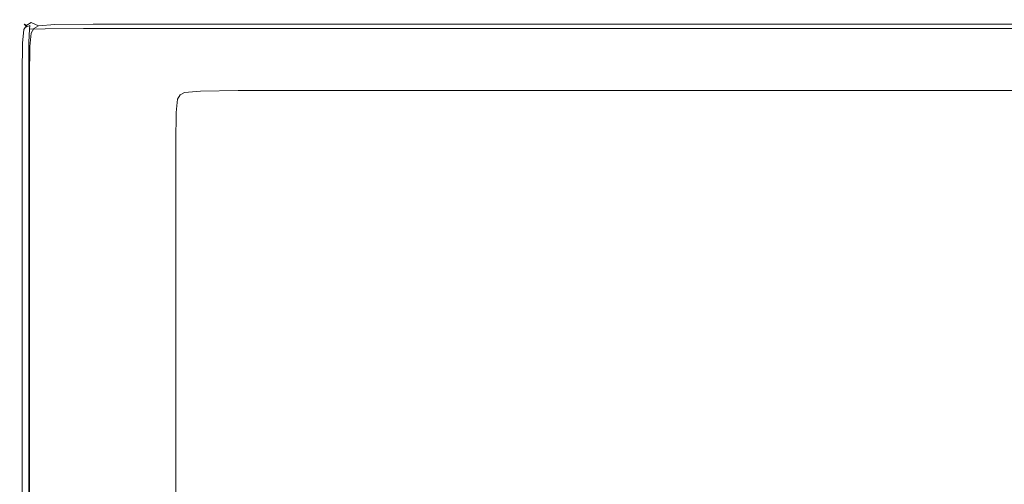
# Model space of a CAD drawing. Extents: x 0 to 1650, y -750 to 0.
# Drawn here: x 0 to 125, y -59 to 0 of the extents above; entities that cross this region are included whole.
import ezdxf

# ---------------------------------------------------------------- set-up
doc = ezdxf.new("R2010")
doc.units = 0
doc.header["$LTSCALE"] = 500
doc.header["$MEASUREMENT"] = 0
doc.layers.add('QUADRO_CERAMIKA', color=7, linetype='Continuous')

msp = doc.modelspace()

# ---------------------------------------------------------------- linework, layer by layer
at = {"layer": 'QUADRO_CERAMIKA', "lineweight": 0}
for points, invisible_edges in [([(0.38, -3, 0.46), (0.07, -2.86, 2.1), (0.24, -1.13, 2.1), (0.55, -1.27, 0.46)], 7), ([(0.07, -2.86, 2.1), (0.07, -2.86, 5.38), (0.24, -1.13, 5.38), (0.24, -1.13, 2.1)], 15), ([(0.13, -2.86, 17.34), (0.29, -1.16, 17.18), (0.24, -1.13, 10.84), (0.07, -2.86, 10.84)], 15), ([(0.07, -2.86, 10.84), (0.24, -1.13, 10.84), (0.24, -1.13, 5.38), (0.07, -2.86, 5.38)], 15), ([(0.13, -2.86, 17.34), (0.29, -2.88, 23.74), (0.45, -1.22, 23.1), (0.29, -1.16, 17.18)], 15), ([(0.55, -1.27, 0.46), (0.24, -1.13, 2.1), (0.59, -0.57, 2.1), (0.9, -0.71, 0.46)], 3), ([(0.24, -1.13, 2.1), (0.24, -1.13, 5.38), (0.59, -0.57, 5.38), (0.59, -0.57, 2.1)], 11), ([(0.29, -1.16, 17.18), (0.63, -0.61, 17.08), (0.59, -0.57, 10.84), (0.24, -1.13, 10.84)], 15), ([(0.24, -1.13, 10.84), (0.59, -0.57, 10.84), (0.59, -0.57, 5.38), (0.24, -1.13, 5.38)], 15), ([(0.29, -1.16, 17.18), (0.45, -1.22, 23.1), (0.75, -0.73, 22.68), (0.63, -0.61, 17.08)], 15), ([(0.29, -2.88, 23.74), (0.63, -2.89, 29.03), (0.75, -1.27, 27.87), (0.45, -1.22, 23.1)], 15), ([(0.45, -1.22, 23.1), (0.75, -1.27, 27.87), (0.91, -0.89, 26.3), (0.75, -0.73, 22.68)], 15), ([(0.55, -1.27, 0.46), (0.9, -0.71, 0.46), (1.82, -1.13, -0.08), (1.48, -1.7, -0.08)], 11), ([(1.18, -0.28, 17.18), (1.16, -0.23, 10.84), (0.59, -0.57, 10.84), (0.63, -0.61, 17.08)], 11), ([(1.16, -0.23, 10.84), (1.16, -0.23, 5.38), (0.59, -0.57, 5.38), (0.59, -0.57, 10.84)], 11), ([(1.47, -0.37, 0.46), (0.9, -0.71, 0.46), (0.59, -0.57, 2.1), (1.16, -0.23, 2.1)], 15), ([(1.16, -0.23, 2.1), (0.59, -0.57, 2.1), (0.59, -0.57, 5.38), (1.16, -0.23, 5.38)], 15), ([(1.18, -0.28, 17.18), (0.63, -0.61, 17.08), (0.75, -0.73, 22.68), (1.25, -0.43, 23.1)], 13), ([(1.18, -2.88, 32.21), (1.25, -1.22, 30.75), (0.75, -1.27, 27.87), (0.63, -2.89, 29.03)], 15), ([(1.25, -0.43, 23.1), (0.75, -0.73, 22.68), (0.91, -0.89, 26.3), (1.29, -0.73, 27.87)], 13), ([(1.25, -1.22, 30.75), (1.29, -0.73, 27.87), (0.91, -0.89, 26.3), (0.75, -1.27, 27.87)], 13), ([(1.47, -0.37, 0.46), (2.39, -0.79, -0.08), (1.82, -1.13, -0.08), (0.9, -0.71, 0.46)], 5), ([(3.25, -0.11, 17.34), (3.24, -0.06, 10.84), (1.16, -0.23, 10.84), (1.18, -0.28, 17.18)], 15), ([(3.24, -0.06, 10.84), (3.24, -0.06, 5.38), (1.16, -0.23, 5.38), (1.16, -0.23, 10.84)], 15), ([(3.55, -0.2, 0.46), (1.47, -0.37, 0.46), (1.16, -0.23, 2.1), (3.24, -0.06, 2.1)], 15), ([(3.24, -0.06, 2.1), (1.16, -0.23, 2.1), (1.16, -0.23, 5.38), (3.24, -0.06, 5.38)], 15), ([(3.25, -0.11, 17.34), (1.18, -0.28, 17.18), (1.25, -0.43, 23.1), (3.26, -0.28, 23.74)], 15), ([(3.25, -2.86, 33.8), (3.26, -1.16, 32.21), (1.25, -1.22, 30.75), (1.18, -2.88, 32.21)], 9), ([(3.26, -0.28, 23.74), (1.25, -0.43, 23.1), (1.29, -0.73, 27.87), (3.27, -0.61, 29.03)], 15), ([(3.26, -1.16, 32.21), (3.27, -0.61, 29.03), (1.29, -0.73, 27.87), (1.25, -1.22, 30.75)], 11), ([(3.55, -0.2, 0.46), (4.48, -0.62, -0.08), (2.39, -0.79, -0.08), (1.47, -0.37, 0.46)], 9), ([(1.48, -1.7, -0.08), (1.82, -1.13, -0.08), (3.68, -1.97, -0.08), (3.34, -2.54, -0.08)], 15), ([(1.82, -1.13, -520.12), (1.48, -1.7, -520.12), (1.48, -1.7, -0.08), (1.82, -1.13, -0.08)], 14), ([(2.39, -0.79, -0.08), (4.25, -1.64, -0.08), (3.68, -1.97, -0.08), (1.82, -1.13, -0.08)], 15), ([(2.39, -0.79, -520.12), (1.82, -1.13, -520.12), (1.82, -1.13, -0.08), (2.39, -0.79, -0.08)], 12), ([(4.48, -0.62, -0.08), (6.33, -1.47, -0.08), (4.25, -1.64, -0.08), (2.39, -0.79, -0.08)], 15), ([(4.48, -0.62, -520.12), (2.39, -0.79, -520.12), (2.39, -0.79, -0.08), (4.48, -0.62, -0.08)], 14), ([(3.25, -0.11, 17.34), (8.12, -0.06, 17.4), (8.12, 0, 10.84), (3.24, -0.06, 10.84)], 15), ([(3.24, -0.06, 10.84), (8.12, 0, 10.84), (8.12, 0, 5.38), (3.24, -0.06, 5.38)], 15), ([(3.55, -0.2, 0.46), (3.24, -0.06, 2.1), (8.12, 0, 2.1), (8.43, -0.14, 0.46)], 15), ([(3.24, -0.06, 2.1), (3.24, -0.06, 5.38), (8.12, 0, 5.38), (8.12, 0, 2.1)], 15), ([(3.25, -0.11, 17.34), (3.26, -0.28, 23.74), (8.12, -0.23, 23.95), (8.12, -0.06, 17.4)], 15), ([(3.25, -2.86, 33.8), (8.12, -2.86, 34.33), (8.12, -1.13, 32.69), (3.26, -1.16, 32.21)], 11), ([(3.26, -0.28, 23.74), (3.27, -0.61, 29.03), (8.12, -0.57, 29.41), (8.12, -0.23, 23.95)], 15), ([(3.26, -1.16, 32.21), (8.12, -1.13, 32.69), (8.12, -0.57, 29.41), (3.27, -0.61, 29.03)], 15), ([(3.55, -0.2, 0.46), (8.43, -0.14, 0.46), (9.35, -0.57, -0.08), (4.48, -0.62, -0.08)], 11), ([(4.48, -0.62, -0.08), (9.35, -0.57, -0.08), (11.19, -1.41, -0.08), (6.33, -1.47, -0.08)], 15), ([(9.35, -0.57, -520.12), (4.48, -0.62, -520.12), (4.48, -0.62, -0.08), (9.35, -0.57, -0.08)], 14), ([(8.12, -0.06, 17.4), (17.09, -0.06, 17.4), (17.09, 0, 10.84), (8.12, 0, 10.84)], 15), ([(8.12, 0, 10.84), (17.09, 0, 10.84), (17.09, 0, 5.38), (8.12, 0, 5.38)], 15), ([(8.43, -0.14, 0.46), (8.12, 0, 2.1), (17.09, 0, 2.1), (17.4, -0.14, 0.46)], 15), ([(8.12, 0, 2.1), (8.12, 0, 5.38), (17.09, 0, 5.38), (17.09, 0, 2.1)], 15), ([(8.12, -0.06, 17.4), (8.12, -0.23, 23.95), (17.09, -0.23, 23.95), (17.09, -0.06, 17.4)], 15), ([(8.12, -0.23, 23.95), (8.12, -0.57, 29.41), (17.09, -0.57, 29.41), (17.09, -0.23, 23.95)], 15), ([(8.12, -1.13, 32.69), (17.09, -1.13, 32.69), (17.09, -0.57, 29.41), (8.12, -0.57, 29.41)], 15), ([(8.12, -2.86, 34.33), (17.09, -2.86, 34.33), (17.09, -1.13, 32.69), (8.12, -1.13, 32.69)], 11), ([(8.43, -0.14, 0.46), (17.4, -0.14, 0.46), (18.31, -0.57, -0.08), (9.35, -0.57, -0.08)], 11), ([(9.35, -0.57, -0.08), (18.31, -0.57, -0.08), (20.13, -1.41, -0.08), (11.19, -1.41, -0.08)], 15), ([(18.31, -0.57, -520.12), (9.35, -0.57, -520.12), (9.35, -0.57, -0.08), (18.31, -0.57, -0.08)], 14), ([(31.43, -0.06, 17.4), (31.43, 0, 10.84), (17.09, 0, 10.84), (17.09, -0.06, 17.4)], 15), ([(31.43, 0, 10.84), (31.43, 0, 5.38), (17.09, 0, 5.38), (17.09, 0, 10.84)], 15), ([(31.73, -0.14, 0.46), (17.4, -0.14, 0.46), (17.09, 0, 2.1), (31.43, 0, 2.1)], 15), ([(31.43, 0, 2.1), (17.09, 0, 2.1), (17.09, 0, 5.38), (31.43, 0, 5.38)], 15), ([(31.43, -0.06, 17.4), (17.09, -0.06, 17.4), (17.09, -0.23, 23.95), (31.43, -0.23, 23.95)], 15), ([(31.43, -0.23, 23.95), (17.09, -0.23, 23.95), (17.09, -0.57, 29.41), (31.43, -0.57, 29.41)], 15), ([(31.43, -1.13, 32.69), (31.43, -0.57, 29.41), (17.09, -0.57, 29.41), (17.09, -1.13, 32.69)], 15), ([(31.43, -2.86, 34.33), (31.43, -1.13, 32.69), (17.09, -1.13, 32.69), (17.09, -2.86, 34.33)], 13), ([(31.73, -0.14, 0.46), (32.62, -0.57, -0.08), (18.31, -0.57, -0.08), (17.4, -0.14, 0.46)], 13), ([(32.62, -0.57, -0.08), (34.41, -1.41, -0.08), (20.13, -1.41, -0.08), (18.31, -0.57, -0.08)], 15), ([(32.62, -0.57, -520.12), (18.31, -0.57, -520.12), (18.31, -0.57, -0.08), (32.62, -0.57, -0.08)], 14), ([(48.55, -0.06, 17.4), (48.55, 0, 10.84), (31.43, 0, 10.84), (31.43, -0.06, 17.4)], 15), ([(48.55, 0, 10.84), (48.55, 0, 5.38), (31.43, 0, 5.38), (31.43, 0, 10.84)], 15), ([(48.84, -0.14, 0.46), (31.73, -0.14, 0.46), (31.43, 0, 2.1), (48.55, 0, 2.1)], 15), ([(48.55, 0, 2.1), (31.43, 0, 2.1), (31.43, 0, 5.38), (48.55, 0, 5.38)], 15), ([(48.55, -0.06, 17.4), (31.43, -0.06, 17.4), (31.43, -0.23, 23.95), (48.55, -0.23, 23.95)], 15), ([(48.55, -0.23, 23.95), (31.43, -0.23, 23.95), (31.43, -0.57, 29.41), (48.55, -0.57, 29.41)], 15), ([(48.55, -1.13, 32.69), (48.55, -0.57, 29.41), (31.43, -0.57, 29.41), (31.43, -1.13, 32.69)], 15), ([(48.55, -2.86, 34.33), (48.55, -1.13, 32.69), (31.43, -1.13, 32.69), (31.43, -2.86, 34.33)], 13), ([(48.84, -0.14, 0.46), (49.71, -0.57, -0.08), (32.62, -0.57, -0.08), (31.73, -0.14, 0.46)], 13), ([(49.71, -0.57, -0.08), (51.46, -1.41, -0.08), (34.41, -1.41, -0.08), (32.62, -0.57, -0.08)], 15), ([(49.71, -0.57, -520.12), (32.62, -0.57, -520.12), (32.62, -0.57, -0.08), (49.71, -0.57, -0.08)], 14), ([(48.55, -0.06, 17.4), (65.86, -0.06, 17.4), (65.86, 0, 10.84), (48.55, 0, 10.84)], 15), ([(48.55, 0, 10.84), (65.86, 0, 10.84), (65.86, 0, 5.38), (48.55, 0, 5.38)], 15), ([(48.84, -0.14, 0.46), (48.55, 0, 2.1), (65.86, 0, 2.1), (66.15, -0.14, 0.46)], 15), ([(48.55, 0, 2.1), (48.55, 0, 5.38), (65.86, 0, 5.38), (65.86, 0, 2.1)], 15), ([(48.55, -0.06, 17.4), (48.55, -0.23, 23.95), (65.86, -0.23, 23.95), (65.86, -0.06, 17.4)], 15), ([(48.55, -0.23, 23.95), (48.55, -0.57, 29.41), (65.86, -0.57, 29.41), (65.86, -0.23, 23.95)], 15), ([(48.55, -1.13, 32.69), (65.86, -1.13, 32.69), (65.86, -0.57, 29.41), (48.55, -0.57, 29.41)], 15), ([(48.55, -2.86, 34.33), (65.86, -2.86, 34.33), (65.86, -1.13, 32.69), (48.55, -1.13, 32.69)], 11), ([(48.84, -0.14, 0.46), (66.15, -0.14, 0.46), (67, -0.57, -0.08), (49.71, -0.57, -0.08)], 11), ([(49.71, -0.57, -0.08), (67, -0.57, -0.08), (68.72, -1.41, -0.08), (51.46, -1.41, -0.08)], 15), ([(67, -0.57, -520.12), (49.71, -0.57, -520.12), (49.71, -0.57, -0.08), (67, -0.57, -0.08)], 14), ([(65.86, -0.06, 17.4), (80.79, -0.06, 17.4), (80.79, 0, 10.84), (65.86, 0, 10.84)], 15), ([(65.86, 0, 10.84), (80.79, 0, 10.84), (80.79, 0, 5.38), (65.86, 0, 5.38)], 15), ([(66.15, -0.14, 0.46), (65.86, 0, 2.1), (80.79, 0, 2.1), (81.07, -0.14, 0.46)], 15), ([(65.86, 0, 2.1), (65.86, 0, 5.38), (80.79, 0, 5.38), (80.79, 0, 2.1)], 15), ([(65.86, -0.06, 17.4), (65.86, -0.23, 23.95), (80.79, -0.23, 23.95), (80.79, -0.06, 17.4)], 15), ([(65.86, -0.23, 23.95), (65.86, -0.57, 29.41), (80.79, -0.57, 29.41), (80.79, -0.23, 23.95)], 15), ([(65.86, -1.13, 32.69), (80.79, -1.13, 32.69), (80.79, -0.57, 29.41), (65.86, -0.57, 29.41)], 15), ([(65.86, -2.86, 34.33), (80.79, -2.86, 34.33), (80.79, -1.13, 32.69), (65.86, -1.13, 32.69)], 11), ([(66.15, -0.14, 0.46), (81.07, -0.14, 0.46), (81.91, -0.57, -0.08), (67, -0.57, -0.08)], 11), ([(67, -0.57, -0.08), (81.91, -0.57, -0.08), (83.59, -1.41, -0.08), (68.72, -1.41, -0.08)], 15), ([(81.91, -0.57, -520.12), (67, -0.57, -520.12), (67, -0.57, -0.08), (81.91, -0.57, -0.08)], 14), ([(91.02, -0.14, 0.46), (81.07, -0.14, 0.46), (80.79, 0, 2.1), (90.74, 0, 2.1)], 15), ([(90.74, 0, 2.1), (80.79, 0, 2.1), (80.79, 0, 5.38), (90.74, 0, 5.38)], 15), ([(90.74, -0.06, 17.4), (90.74, 0, 10.84), (80.79, 0, 10.84), (80.79, -0.06, 17.4)], 15), ([(90.74, 0, 10.84), (90.74, 0, 5.38), (80.79, 0, 5.38), (80.79, 0, 10.84)], 15), ([(90.74, -0.06, 17.4), (80.79, -0.06, 17.4), (80.79, -0.23, 23.95), (90.74, -0.23, 23.95)], 15), ([(90.74, -0.23, 23.95), (80.79, -0.23, 23.95), (80.79, -0.57, 29.41), (90.74, -0.57, 29.41)], 15), ([(90.74, -1.13, 32.69), (90.74, -0.57, 29.41), (80.79, -0.57, 29.41), (80.79, -1.13, 32.69)], 15), ([(90.74, -2.86, 34.33), (90.74, -1.13, 32.69), (80.79, -1.13, 32.69), (80.79, -2.86, 34.33)], 13), ([(91.02, -0.14, 0.46), (91.84, -0.57, -0.08), (81.91, -0.57, -0.08), (81.07, -0.14, 0.46)], 13), ([(91.84, -0.57, -0.08), (93.5, -1.41, -0.08), (83.59, -1.41, -0.08), (81.91, -0.57, -0.08)], 15), ([(91.84, -0.57, -520.12), (81.91, -0.57, -520.12), (81.91, -0.57, -0.08), (91.84, -0.57, -0.08)], 14), ([(97.26, -0.14, 0.46), (91.02, -0.14, 0.46), (90.74, 0, 2.1), (96.98, 0, 2.1)], 15), ([(96.98, 0, 2.1), (90.74, 0, 2.1), (90.74, 0, 5.38), (96.98, 0, 5.38)], 15), ([(96.98, -0.06, 17.4), (96.98, 0, 10.84), (90.74, 0, 10.84), (90.74, -0.06, 17.4)], 15), ([(96.98, 0, 10.84), (96.98, 0, 5.38), (90.74, 0, 5.38), (90.74, 0, 10.84)], 15), ([(96.98, -0.06, 17.4), (90.74, -0.06, 17.4), (90.74, -0.23, 23.95), (96.98, -0.23, 23.95)], 15), ([(96.98, -0.23, 23.95), (90.74, -0.23, 23.95), (90.74, -0.57, 29.41), (96.98, -0.57, 29.41)], 15), ([(96.98, -1.13, 32.69), (96.98, -0.57, 29.41), (90.74, -0.57, 29.41), (90.74, -1.13, 32.69)], 15), ([(96.98, -2.86, 34.33), (96.98, -1.13, 32.69), (90.74, -1.13, 32.69), (90.74, -2.86, 34.33)], 13), ([(97.26, -0.14, 0.46), (98.08, -0.57, -0.08), (91.84, -0.57, -0.08), (91.02, -0.14, 0.46)], 13), ([(98.08, -0.57, -0.08), (99.72, -1.41, -0.08), (93.5, -1.41, -0.08), (91.84, -0.57, -0.08)], 15), ([(98.08, -0.57, -520.12), (91.84, -0.57, -520.12), (91.84, -0.57, -0.08), (98.08, -0.57, -0.08)], 14), ([(97.26, -0.14, 0.46), (96.98, 0, 2.1), (100.78, 0, 2.1), (101.05, -0.14, 0.46)], 15), ([(96.98, 0, 2.1), (96.98, 0, 5.38), (100.78, 0, 5.38), (100.78, 0, 2.1)], 15), ([(96.98, -0.06, 17.4), (100.78, -0.06, 17.4), (100.78, 0, 10.84), (96.98, 0, 10.84)], 15), ([(96.98, 0, 10.84), (100.78, 0, 10.84), (100.78, 0, 5.38), (96.98, 0, 5.38)], 15), ([(96.98, -0.06, 17.4), (96.98, -0.23, 23.95), (100.78, -0.23, 23.95), (100.78, -0.06, 17.4)], 15), ([(96.98, -0.23, 23.95), (96.98, -0.57, 29.41), (100.78, -0.57, 29.41), (100.78, -0.23, 23.95)], 15), ([(96.98, -1.13, 32.69), (100.78, -1.13, 32.69), (100.78, -0.57, 29.41), (96.98, -0.57, 29.41)], 15), ([(96.98, -2.86, 34.33), (100.78, -2.86, 34.33), (100.78, -1.13, 32.69), (96.98, -1.13, 32.69)], 11), ([(97.26, -0.14, 0.46), (101.05, -0.14, 0.46), (101.87, -0.57, -0.08), (98.08, -0.57, -0.08)], 11), ([(98.08, -0.57, -0.08), (101.87, -0.57, -0.08), (103.5, -1.41, -0.08), (99.72, -1.41, -0.08)], 15), ([(101.87, -0.57, -520.12), (98.08, -0.57, -520.12), (98.08, -0.57, -0.08), (101.87, -0.57, -0.08)], 14), ([(101.05, -0.14, 0.46), (100.78, 0, 2.1), (103.39, 0, 2.1), (103.66, -0.14, 0.46)], 15), ([(100.78, 0, 2.1), (100.78, 0, 5.38), (103.39, 0, 5.38), (103.39, 0, 2.1)], 15), ([(100.78, -0.06, 17.4), (103.39, -0.06, 17.4), (103.39, 0, 10.84), (100.78, 0, 10.84)], 15), ([(100.78, 0, 10.84), (103.39, 0, 10.84), (103.39, 0, 5.38), (100.78, 0, 5.38)], 15), ([(100.78, -0.06, 17.4), (100.78, -0.23, 23.95), (103.39, -0.23, 23.95), (103.39, -0.06, 17.4)], 15), ([(100.78, -0.23, 23.95), (100.78, -0.57, 29.41), (103.39, -0.57, 29.41), (103.39, -0.23, 23.95)], 15), ([(100.78, -1.13, 32.69), (103.39, -1.13, 32.69), (103.39, -0.57, 29.41), (100.78, -0.57, 29.41)], 15), ([(100.78, -2.86, 34.33), (103.39, -2.86, 34.33), (103.39, -1.13, 32.69), (100.78, -1.13, 32.69)], 11), ([(101.05, -0.14, 0.46), (103.66, -0.14, 0.46), (104.48, -0.57, -0.08), (101.87, -0.57, -0.08)], 11), ([(101.87, -0.57, -0.08), (104.48, -0.57, -0.08), (106.1, -1.41, -0.08), (103.5, -1.41, -0.08)], 15), ([(104.48, -0.57, -520.12), (101.87, -0.57, -520.12), (101.87, -0.57, -0.08), (104.48, -0.57, -0.08)], 14), ([(106.09, -0.06, 17.4), (106.09, 0, 10.84), (103.39, 0, 10.84), (103.39, -0.06, 17.4)], 15), ([(106.09, 0, 10.84), (106.09, 0, 5.38), (103.39, 0, 5.38), (103.39, 0, 10.84)], 15), ([(106.36, -0.14, 0.46), (103.66, -0.14, 0.46), (103.39, 0, 2.1), (106.09, 0, 2.1)], 15), ([(106.09, 0, 2.1), (103.39, 0, 2.1), (103.39, 0, 5.38), (106.09, 0, 5.38)], 15), ([(106.09, -0.06, 17.4), (103.39, -0.06, 17.4), (103.39, -0.23, 23.95), (106.09, -0.23, 23.95)], 15), ([(106.09, -0.23, 23.95), (103.39, -0.23, 23.95), (103.39, -0.57, 29.41), (106.09, -0.57, 29.41)], 15), ([(106.09, -1.13, 32.69), (106.09, -0.57, 29.41), (103.39, -0.57, 29.41), (103.39, -1.13, 32.69)], 15), ([(106.09, -2.86, 34.33), (106.09, -1.13, 32.69), (103.39, -1.13, 32.69), (103.39, -2.86, 34.33)], 13), ([(106.36, -0.14, 0.46), (107.17, -0.57, -0.08), (104.48, -0.57, -0.08), (103.66, -0.14, 0.46)], 13), ([(107.17, -0.57, -0.08), (108.79, -1.41, -0.08), (106.1, -1.41, -0.08), (104.48, -0.57, -0.08)], 15), ([(107.17, -0.57, -520.12), (104.48, -0.57, -520.12), (104.48, -0.57, -0.08), (107.17, -0.57, -0.08)], 14), ([(130.89, -0.06, 17.4), (130.89, 0, 10.84), (106.09, 0, 10.84), (106.09, -0.06, 17.4)], 15), ([(130.89, 0, 10.84), (130.89, 0, 5.38), (106.09, 0, 5.38), (106.09, 0, 10.84)], 15), ([(131.15, -0.14, 0.46), (106.36, -0.14, 0.46), (106.09, 0, 2.1), (130.89, 0, 2.1)], 15), ([(130.89, 0, 2.1), (106.09, 0, 2.1), (106.09, 0, 5.38), (130.89, 0, 5.38)], 15), ([(130.89, -0.06, 17.4), (106.09, -0.06, 17.4), (106.09, -0.23, 23.95), (130.89, -0.23, 23.95)], 15), ([(130.89, -0.23, 23.95), (106.09, -0.23, 23.95), (106.09, -0.57, 29.41), (130.89, -0.57, 29.41)], 15), ([(130.89, -1.13, 32.69), (130.89, -0.57, 29.41), (106.09, -0.57, 29.41), (106.09, -1.13, 32.69)], 15), ([(130.89, -2.86, 34.33), (130.89, -1.13, 32.69), (106.09, -1.13, 32.69), (106.09, -2.86, 34.33)], 13), ([(131.15, -0.14, 0.46), (131.93, -0.57, -0.08), (107.17, -0.57, -0.08), (106.36, -0.14, 0.46)], 13), ([(131.93, -0.57, -0.08), (133.49, -1.41, -0.08), (108.79, -1.41, -0.08), (107.17, -0.57, -0.08)], 15), ([(131.93, -0.57, -520.12), (107.17, -0.57, -520.12), (107.17, -0.57, -0.08), (131.93, -0.57, -0.08)], 14), ([(0.38, -3, 0.46), (0.55, -1.27, 0.46), (1.48, -1.7, -0.08), (1.31, -3.42, -0.08)], 11), ([(1.31, -3.42, -0.08), (1.48, -1.7, -0.08), (3.34, -2.54, -0.08), (3.17, -4.26, -0.08)], 15), ([(1.48, -1.7, -520.12), (1.31, -3.42, -520.12), (1.31, -3.42, -0.08), (1.48, -1.7, -0.08)], 14), ([(6.44, -3.94, -0.08), (3.34, -2.54, -0.08), (3.68, -1.97, -0.08), (6.78, -3.38, -0.08)], 15), ([(7.35, -3.04, -0.08), (6.78, -3.38, -0.08), (3.68, -1.97, -0.08), (4.25, -1.64, -0.08)], 15), ([(9.41, -2.88, -0.08), (7.35, -3.04, -0.08), (4.25, -1.64, -0.08), (6.33, -1.47, -0.08)], 15), ([(9.41, -2.88, -0.08), (6.33, -1.47, -0.08), (11.19, -1.41, -0.08), (14.26, -2.82, -0.08)], 15), ([(14.26, -2.82, -0.08), (11.19, -1.41, -0.08), (20.13, -1.41, -0.08), (23.16, -2.82, -0.08)], 15), ([(37.39, -2.82, -0.08), (23.16, -2.82, -0.08), (20.13, -1.41, -0.08), (34.41, -1.41, -0.08)], 15), ([(54.38, -2.82, -0.08), (37.39, -2.82, -0.08), (34.41, -1.41, -0.08), (51.46, -1.41, -0.08)], 15), ([(54.38, -2.82, -0.08), (51.46, -1.41, -0.08), (68.72, -1.41, -0.08), (71.57, -2.82, -0.08)], 15), ([(71.57, -2.82, -0.08), (68.72, -1.41, -0.08), (83.59, -1.41, -0.08), (86.38, -2.82, -0.08)], 15), ([(96.26, -2.82, -0.08), (86.38, -2.82, -0.08), (83.59, -1.41, -0.08), (93.5, -1.41, -0.08)], 15), ([(102.45, -2.82, -0.08), (96.26, -2.82, -0.08), (93.5, -1.41, -0.08), (99.72, -1.41, -0.08)], 15), ([(102.45, -2.82, -0.08), (99.72, -1.41, -0.08), (103.5, -1.41, -0.08), (106.22, -2.82, -0.08)], 15), ([(106.22, -2.82, -0.08), (103.5, -1.41, -0.08), (106.1, -1.41, -0.08), (108.82, -2.82, -0.08)], 15), ([(111.5, -2.82, -0.08), (108.82, -2.82, -0.08), (106.1, -1.41, -0.08), (108.79, -1.41, -0.08)], 15), ([(136.1, -2.82, -0.08), (111.5, -2.82, -0.08), (108.79, -1.41, -0.08), (133.49, -1.41, -0.08)], 15), ([(0.38, -3, 0.46), (0.32, -6.82, 0.46), (0.01, -6.68, 2.1), (0.07, -2.86, 2.1)], 14), ([(0.07, -2.86, 2.1), (0.01, -6.68, 2.1), (0.01, -6.68, 5.38), (0.07, -2.86, 5.38)], 15), ([(0.13, -2.86, 17.34), (0.07, -2.86, 10.84), (0.01, -6.68, 10.84), (0.07, -6.68, 17.4)], 15), ([(0.07, -2.86, 10.84), (0.07, -2.86, 5.38), (0.01, -6.68, 5.38), (0.01, -6.68, 10.84)], 15), ([(0.13, -2.86, 17.34), (0.07, -6.68, 17.4), (0.24, -6.68, 23.95), (0.29, -2.88, 23.74)], 15), ([(0.29, -2.88, 23.74), (0.24, -6.68, 23.95), (0.59, -6.68, 29.41), (0.63, -2.89, 29.03)], 15), ([(0.38, -3, 0.46), (1.31, -3.42, -0.08), (1.25, -7.23, -0.08), (0.32, -6.82, 0.46)], 13), ([(1.18, -2.88, 32.21), (0.63, -2.89, 29.03), (0.59, -6.68, 29.41), (1.16, -6.68, 32.69)], 15), ([(3.25, -2.86, 33.8), (1.18, -2.88, 32.21), (1.16, -6.68, 32.69), (3.24, -6.68, 34.33)], 13), ([(1.31, -3.42, -0.08), (3.17, -4.26, -0.08), (3.11, -8.06, -0.08), (1.25, -7.23, -0.08)], 15), ([(1.31, -3.42, -520.12), (1.25, -7.23, -520.12), (1.25, -7.23, -0.08), (1.31, -3.42, -0.08)], 14), ([(6.27, -5.66, -0.08), (3.17, -4.26, -0.08), (3.34, -2.54, -0.08), (6.44, -3.94, -0.08)], 15), ([(3.25, -2.86, 33.8), (3.24, -6.68, 34.33), (8.12, -6.68, 34.88), (8.12, -2.86, 34.33)], 15), ([(10.47, -5.77, -0.08), (6.44, -3.94, -0.08), (6.78, -3.38, -0.08), (10.81, -5.21, -0.08)], 15), ([(11.37, -4.87, -0.08), (10.81, -5.21, -0.08), (6.78, -3.38, -0.08), (7.35, -3.04, -0.08)], 15), ([(13.43, -4.71, -0.08), (11.37, -4.87, -0.08), (7.35, -3.04, -0.08), (9.41, -2.88, -0.08)], 15), ([(8.12, -2.86, 34.33), (8.12, -6.68, 34.88), (17.09, -6.68, 34.88), (17.09, -2.86, 34.33)], 15), ([(13.43, -4.71, -0.08), (9.41, -2.88, -0.08), (14.26, -2.82, -0.08), (18.25, -4.65, -0.08)], 15), ([(18.25, -4.65, -0.08), (14.26, -2.82, -0.08), (23.16, -2.82, -0.08), (27.11, -4.65, -0.08)], 15), ([(31.43, -2.86, 34.33), (17.09, -2.86, 34.33), (17.09, -6.68, 34.88), (31.43, -6.68, 34.88)], 15), ([(41.27, -4.65, -0.08), (27.11, -4.65, -0.08), (23.16, -2.82, -0.08), (37.39, -2.82, -0.08)], 15), ([(48.55, -2.86, 34.33), (31.43, -2.86, 34.33), (31.43, -6.68, 34.88), (48.55, -6.68, 34.88)], 15), ([(58.17, -4.65, -0.08), (41.27, -4.65, -0.08), (37.39, -2.82, -0.08), (54.38, -2.82, -0.08)], 15), ([(48.55, -2.86, 34.33), (48.55, -6.68, 34.88), (65.86, -6.68, 34.88), (65.86, -2.86, 34.33)], 15), ([(58.17, -4.65, -0.08), (54.38, -2.82, -0.08), (71.57, -2.82, -0.08), (75.27, -4.65, -0.08)], 15), ([(65.86, -2.86, 34.33), (65.86, -6.68, 34.88), (80.79, -6.68, 34.88), (80.79, -2.86, 34.33)], 15), ([(75.27, -4.65, -0.08), (71.57, -2.82, -0.08), (86.38, -2.82, -0.08), (90.02, -4.65, -0.08)], 15), ([(90.74, -2.86, 34.33), (80.79, -2.86, 34.33), (80.79, -6.68, 34.88), (90.74, -6.68, 34.88)], 15), ([(99.84, -4.65, -0.08), (90.02, -4.65, -0.08), (86.38, -2.82, -0.08), (96.26, -2.82, -0.08)], 15), ([(96.98, -2.86, 34.33), (90.74, -2.86, 34.33), (90.74, -6.68, 34.88), (96.98, -6.68, 34.88)], 15), ([(106.01, -4.65, -0.08), (99.84, -4.65, -0.08), (96.26, -2.82, -0.08), (102.45, -2.82, -0.08)], 15), ([(96.98, -2.86, 34.33), (96.98, -6.68, 34.88), (100.78, -6.68, 34.88), (100.78, -2.86, 34.33)], 15), ([(100.78, -2.86, 34.33), (100.78, -6.68, 34.88), (103.39, -6.68, 34.88), (103.39, -2.86, 34.33)], 15), ([(106.01, -4.65, -0.08), (102.45, -2.82, -0.08), (106.22, -2.82, -0.08), (109.76, -4.65, -0.08)], 15), ([(106.09, -2.86, 34.33), (103.39, -2.86, 34.33), (103.39, -6.68, 34.88), (106.09, -6.68, 34.88)], 15), ([(130.89, -2.86, 34.33), (106.09, -2.86, 34.33), (106.09, -6.68, 34.88), (130.89, -6.68, 34.88)], 15), ([(109.76, -4.65, -0.08), (106.22, -2.82, -0.08), (108.82, -2.82, -0.08), (112.34, -4.65, -0.08)], 15), ([(115.01, -4.65, -0.08), (112.34, -4.65, -0.08), (108.82, -2.82, -0.08), (111.5, -2.82, -0.08)], 15), ([(139.49, -4.65, -0.08), (115.01, -4.65, -0.08), (111.5, -2.82, -0.08), (136.1, -2.82, -0.08)], 15), ([(6.27, -5.66, -0.08), (6.21, -9.45, -0.08), (3.11, -8.06, -0.08), (3.17, -4.26, -0.08)], 15), ([(10.3, -7.47, -0.08), (6.27, -5.66, -0.08), (6.44, -3.94, -0.08), (10.47, -5.77, -0.08)], 15), ([(11.37, -4.87, -0.08), (16.01, -6.99, -0.08), (15.45, -7.32, -0.08), (10.81, -5.21, -0.08)], 15), ([(13.43, -4.71, -0.08), (18.06, -6.82, -0.08), (16.01, -6.99, -0.08), (11.37, -4.87, -0.08)], 15), ([(13.43, -4.71, -0.08), (18.25, -4.65, -0.08), (22.85, -6.76, -0.08), (18.06, -6.82, -0.08)], 15), ([(18.25, -4.65, -0.08), (27.11, -4.65, -0.08), (31.66, -6.76, -0.08), (22.85, -6.76, -0.08)], 15), ([(41.27, -4.65, -0.08), (45.74, -6.76, -0.08), (31.66, -6.76, -0.08), (27.11, -4.65, -0.08)], 15), ([(58.17, -4.65, -0.08), (62.55, -6.76, -0.08), (45.74, -6.76, -0.08), (41.27, -4.65, -0.08)], 15), ([(58.17, -4.65, -0.08), (75.27, -4.65, -0.08), (79.55, -6.76, -0.08), (62.55, -6.76, -0.08)], 15), ([(75.27, -4.65, -0.08), (90.02, -4.65, -0.08), (94.21, -6.76, -0.08), (79.55, -6.76, -0.08)], 15), ([(99.84, -4.65, -0.08), (103.98, -6.76, -0.08), (94.21, -6.76, -0.08), (90.02, -4.65, -0.08)], 15), ([(106.01, -4.65, -0.08), (110.11, -6.76, -0.08), (103.98, -6.76, -0.08), (99.84, -4.65, -0.08)], 15), ([(106.01, -4.65, -0.08), (109.76, -4.65, -0.08), (113.84, -6.76, -0.08), (110.11, -6.76, -0.08)], 15), ([(109.76, -4.65, -0.08), (112.34, -4.65, -0.08), (116.41, -6.76, -0.08), (113.84, -6.76, -0.08)], 15), ([(115.01, -4.65, -0.08), (119.06, -6.76, -0.08), (116.41, -6.76, -0.08), (112.34, -4.65, -0.08)], 15), ([(139.49, -4.65, -0.08), (143.4, -6.76, -0.08), (119.06, -6.76, -0.08), (115.01, -4.65, -0.08)], 15), ([(10.3, -7.47, -0.08), (10.24, -11.25, -0.08), (6.21, -9.45, -0.08), (6.27, -5.66, -0.08)], 15), ([(10.3, -7.47, -0.08), (10.47, -5.77, -0.08), (15.11, -7.87, -0.08), (14.95, -9.57, -0.08)], 15), ([(10.47, -5.77, -0.08), (10.81, -5.21, -0.08), (15.45, -7.32, -0.08), (15.11, -7.87, -0.08)], 15), ([(0.32, -6.82, 0.46), (0.32, -13.66, 0.46), (0.01, -13.53, 2.1), (0.01, -6.68, 2.1)], 14), ([(0.01, -6.68, 2.1), (0.01, -13.53, 2.1), (0.01, -13.53, 5.38), (0.01, -6.68, 5.38)], 15), ([(0.07, -6.68, 17.4), (0.01, -6.68, 10.84), (0.01, -13.53, 10.84), (0.07, -13.53, 17.4)], 15), ([(0.01, -6.68, 10.84), (0.01, -6.68, 5.38), (0.01, -13.53, 5.38), (0.01, -13.53, 10.84)], 15), ([(0.07, -6.68, 17.4), (0.07, -13.53, 17.4), (0.24, -13.53, 23.95), (0.24, -6.68, 23.95)], 15), ([(0.24, -6.68, 23.95), (0.24, -13.53, 23.95), (0.59, -13.53, 29.41), (0.59, -6.68, 29.41)], 15), ([(0.32, -6.82, 0.46), (1.25, -7.23, -0.08), (1.25, -14.07, -0.08), (0.32, -13.66, 0.46)], 13), ([(1.16, -6.68, 32.69), (0.59, -6.68, 29.41), (0.59, -13.53, 29.41), (1.16, -13.53, 32.69)], 15), ([(3.24, -6.68, 34.33), (1.16, -6.68, 32.69), (1.16, -13.53, 32.69), (3.24, -13.53, 34.33)], 13), ([(1.25, -7.23, -0.08), (3.11, -8.06, -0.08), (3.11, -14.89, -0.08), (1.25, -14.07, -0.08)], 15), ([(1.25, -7.23, -520.12), (1.25, -14.07, -520.12), (1.25, -14.07, -0.08), (1.25, -7.23, -0.08)], 14), ([(3.24, -6.68, 34.33), (3.24, -13.53, 34.33), (8.12, -13.53, 34.88), (8.12, -6.68, 34.88)], 15), ([(8.12, -6.68, 34.88), (8.12, -13.53, 34.88), (17.09, -13.53, 34.88), (17.09, -6.68, 34.88)], 15), ([(10.3, -7.47, -0.08), (14.95, -9.57, -0.08), (14.89, -13.32, -0.08), (10.24, -11.25, -0.08)], 15), ([(15.11, -7.87, -0.08), (15.45, -7.32, -0.08), (20.41, -9.57, -0.08), (20.07, -10.12, -0.08)], 11), ([(16.01, -6.99, -0.08), (20.96, -9.24, -0.08), (20.41, -9.57, -0.08), (15.45, -7.32, -0.08)], 13), ([(18.06, -6.82, -0.08), (23, -9.07, -0.08), (20.96, -9.24, -0.08), (16.01, -6.99, -0.08)], 13), ([(31.43, -6.68, 34.88), (17.09, -6.68, 34.88), (17.09, -13.53, 34.88), (31.43, -13.53, 34.88)], 15), ([(18.06, -6.82, -0.08), (22.85, -6.76, -0.08), (27.76, -9.02, -0.08), (23, -9.07, -0.08)], 11), ([(22.85, -6.76, -0.08), (31.66, -6.76, -0.08), (36.52, -9.02, -0.08), (27.76, -9.02, -0.08)], 11), ([(48.55, -6.68, 34.88), (31.43, -6.68, 34.88), (31.43, -13.53, 34.88), (48.55, -13.53, 34.88)], 15), ([(45.74, -6.76, -0.08), (50.51, -9.02, -0.08), (36.52, -9.02, -0.08), (31.66, -6.76, -0.08)], 13), ([(62.55, -6.76, -0.08), (67.22, -9.02, -0.08), (50.51, -9.02, -0.08), (45.74, -6.76, -0.08)], 13), ([(48.55, -6.68, 34.88), (48.55, -13.53, 34.88), (65.86, -13.53, 34.88), (65.86, -6.68, 34.88)], 15), ([(62.55, -6.76, -0.08), (79.55, -6.76, -0.08), (84.11, -9.02, -0.08), (67.22, -9.02, -0.08)], 11), ([(65.86, -6.68, 34.88), (65.86, -13.53, 34.88), (80.79, -13.53, 34.88), (80.79, -6.68, 34.88)], 15), ([(79.55, -6.76, -0.08), (94.21, -6.76, -0.08), (98.68, -9.02, -0.08), (84.11, -9.02, -0.08)], 11), ([(90.74, -6.68, 34.88), (80.79, -6.68, 34.88), (80.79, -13.53, 34.88), (90.74, -13.53, 34.88)], 15), ([(96.98, -6.68, 34.88), (90.74, -6.68, 34.88), (90.74, -13.53, 34.88), (96.98, -13.53, 34.88)], 15), ([(103.98, -6.76, -0.08), (108.39, -9.02, -0.08), (98.68, -9.02, -0.08), (94.21, -6.76, -0.08)], 13), ([(96.98, -6.68, 34.88), (96.98, -13.53, 34.88), (100.78, -13.53, 34.88), (100.78, -6.68, 34.88)], 15), ([(100.78, -6.68, 34.88), (100.78, -13.53, 34.88), (103.39, -13.53, 34.88), (103.39, -6.68, 34.88)], 15), ([(106.09, -6.68, 34.88), (103.39, -6.68, 34.88), (103.39, -13.53, 34.88), (106.09, -13.53, 34.88)], 15), ([(110.11, -6.76, -0.08), (114.48, -9.02, -0.08), (108.39, -9.02, -0.08), (103.98, -6.76, -0.08)], 13), ([(130.89, -6.68, 34.88), (106.09, -6.68, 34.88), (106.09, -13.53, 34.88), (130.89, -13.53, 34.88)], 15), ([(110.11, -6.76, -0.08), (113.84, -6.76, -0.08), (118.19, -9.02, -0.08), (114.48, -9.02, -0.08)], 11), ([(113.84, -6.76, -0.08), (116.41, -6.76, -0.08), (120.74, -9.02, -0.08), (118.19, -9.02, -0.08)], 11), ([(119.06, -6.76, -0.08), (123.38, -9.02, -0.08), (120.74, -9.02, -0.08), (116.41, -6.76, -0.08)], 13), ([(143.4, -6.76, -0.08), (147.57, -9.02, -0.08), (123.38, -9.02, -0.08), (119.06, -6.76, -0.08)], 13), ([(6.21, -9.45, -0.08), (6.21, -16.25, -0.08), (3.11, -14.89, -0.08), (3.11, -8.06, -0.08)], 15), ([(14.95, -9.57, -0.08), (15.11, -7.87, -0.08), (20.07, -10.12, -0.08), (19.9, -11.81, -0.08)], 11), ([(10.24, -11.25, -0.08), (10.24, -18.01, -0.08), (6.21, -16.25, -0.08), (6.21, -9.45, -0.08)], 15), ([(14.95, -9.57, -0.08), (19.9, -11.81, -0.08), (19.85, -15.53, -0.08), (14.89, -13.32, -0.08)], 13), ([(10.24, -11.25, -0.08), (14.89, -13.32, -0.08), (14.89, -20.05, -0.08), (10.24, -18.01, -0.08)], 15), ([(0.07, -24.34, 17.4), (0.07, -13.53, 17.4), (0.01, -13.53, 10.84), (0.01, -24.34, 10.84)], 15), ([(0.01, -24.34, 10.84), (0.01, -13.53, 10.84), (0.01, -13.53, 5.38), (0.01, -24.34, 5.38)], 15), ([(0.32, -24.47, 0.46), (0.01, -24.34, 2.1), (0.01, -13.53, 2.1), (0.32, -13.66, 0.46)], 15), ([(0.01, -24.34, 2.1), (0.01, -24.34, 5.38), (0.01, -13.53, 5.38), (0.01, -13.53, 2.1)], 15), ([(0.07, -24.34, 17.4), (0.24, -24.34, 23.95), (0.24, -13.53, 23.95), (0.07, -13.53, 17.4)], 15), ([(0.24, -24.34, 23.95), (0.59, -24.34, 29.41), (0.59, -13.53, 29.41), (0.24, -13.53, 23.95)], 15), ([(0.32, -24.47, 0.46), (0.32, -13.66, 0.46), (1.25, -14.07, -0.08), (1.25, -24.87, -0.08)], 10), ([(1.16, -24.34, 32.69), (1.16, -13.53, 32.69), (0.59, -13.53, 29.41), (0.59, -24.34, 29.41)], 15), ([(3.24, -24.34, 34.33), (3.24, -13.53, 34.33), (1.16, -13.53, 32.69), (1.16, -24.34, 32.69)], 11), ([(3.24, -24.34, 34.33), (8.12, -24.34, 34.88), (8.12, -13.53, 34.88), (3.24, -13.53, 34.33)], 15), ([(8.12, -24.34, 34.88), (17.09, -24.34, 34.88), (17.09, -13.53, 34.88), (8.12, -13.53, 34.88)], 15), ([(14.89, -13.32, -0.08), (19.85, -15.53, -0.08), (19.85, -22.22, -0.08), (14.89, -20.05, -0.08)], 13), ([(31.43, -24.34, 34.88), (31.43, -13.53, 34.88), (17.09, -13.53, 34.88), (17.09, -24.34, 34.88)], 15), ([(48.55, -24.34, 34.88), (48.55, -13.53, 34.88), (31.43, -13.53, 34.88), (31.43, -24.34, 34.88)], 15), ([(48.55, -24.34, 34.88), (65.86, -24.34, 34.88), (65.86, -13.53, 34.88), (48.55, -13.53, 34.88)], 15), ([(65.86, -24.34, 34.88), (80.79, -24.34, 34.88), (80.79, -13.53, 34.88), (65.86, -13.53, 34.88)], 15), ([(90.74, -24.34, 34.88), (90.74, -13.53, 34.88), (80.79, -13.53, 34.88), (80.79, -24.34, 34.88)], 15), ([(96.98, -24.34, 34.88), (96.98, -13.53, 34.88), (90.74, -13.53, 34.88), (90.74, -24.34, 34.88)], 15), ([(96.98, -24.34, 34.88), (100.78, -24.34, 34.88), (100.78, -13.53, 34.88), (96.98, -13.53, 34.88)], 15), ([(100.78, -24.34, 34.88), (103.39, -24.34, 34.88), (103.39, -13.53, 34.88), (100.78, -13.53, 34.88)], 15), ([(106.09, -24.34, 34.88), (106.09, -13.53, 34.88), (103.39, -13.53, 34.88), (103.39, -24.34, 34.88)], 15), ([(130.89, -24.34, 34.88), (130.89, -13.53, 34.88), (106.09, -13.53, 34.88), (106.09, -24.34, 34.88)], 15), ([(1.25, -24.87, -0.08), (1.25, -14.07, -0.08), (3.11, -14.89, -0.08), (3.11, -25.66, -0.08)], 15), ([(1.25, -14.07, -520.12), (1.25, -24.87, -520.12), (1.25, -24.87, -0.08), (1.25, -14.07, -0.08)], 14), ([(6.21, -26.97, -0.08), (3.11, -25.66, -0.08), (3.11, -14.89, -0.08), (6.21, -16.25, -0.08)], 15), ([(10.24, -28.69, -0.08), (6.21, -26.97, -0.08), (6.21, -16.25, -0.08), (10.24, -18.01, -0.08)], 15), ([(10.24, -28.69, -0.08), (10.24, -18.01, -0.08), (14.89, -20.05, -0.08), (14.89, -30.66, -0.08)], 15), ([(14.89, -30.66, -0.08), (14.89, -20.05, -0.08), (19.85, -22.22, -0.08), (19.85, -32.77, -0.08)], 11), ([(0.07, -37.09, 17.4), (0.07, -24.34, 17.4), (0.01, -24.34, 10.84), (0.01, -37.09, 10.84)], 15), ([(0.01, -37.09, 10.84), (0.01, -24.34, 10.84), (0.01, -24.34, 5.38), (0.01, -37.09, 5.38)], 15), ([(0.32, -37.22, 0.46), (0.01, -37.09, 2.1), (0.01, -24.34, 2.1), (0.32, -24.47, 0.46)], 15), ([(0.01, -37.09, 2.1), (0.01, -37.09, 5.38), (0.01, -24.34, 5.38), (0.01, -24.34, 2.1)], 15), ([(0.07, -37.09, 17.4), (0.24, -37.09, 23.95), (0.24, -24.34, 23.95), (0.07, -24.34, 17.4)], 15), ([(0.24, -37.09, 23.95), (0.59, -37.09, 29.41), (0.59, -24.34, 29.41), (0.24, -24.34, 23.95)], 15), ([(0.32, -37.22, 0.46), (0.32, -24.47, 0.46), (1.25, -24.87, -0.08), (1.25, -37.6, -0.08)], 10), ([(1.16, -37.09, 32.69), (1.16, -24.34, 32.69), (0.59, -24.34, 29.41), (0.59, -37.09, 29.41)], 15), ([(3.24, -37.09, 34.33), (3.24, -24.34, 34.33), (1.16, -24.34, 32.69), (1.16, -37.09, 32.69)], 11), ([(1.25, -37.6, -0.08), (1.25, -24.87, -0.08), (3.11, -25.66, -0.08), (3.11, -38.36, -0.08)], 15), ([(1.25, -24.87, -520.12), (1.25, -37.6, -520.12), (1.25, -37.6, -0.08), (1.25, -24.87, -0.08)], 14), ([(3.24, -37.09, 34.33), (8.12, -37.09, 34.88), (8.12, -24.34, 34.88), (3.24, -24.34, 34.33)], 15), ([(8.12, -37.09, 34.88), (17.09, -37.09, 34.87), (17.09, -24.34, 34.88), (8.12, -24.34, 34.88)], 15), ([(31.43, -37.09, 34.87), (31.43, -24.34, 34.88), (17.09, -24.34, 34.88), (17.09, -37.09, 34.87)], 15), ([(48.55, -37.09, 34.87), (48.55, -24.34, 34.88), (31.43, -24.34, 34.88), (31.43, -37.09, 34.87)], 15), ([(48.55, -37.09, 34.87), (65.86, -37.09, 34.86), (65.86, -24.34, 34.88), (48.55, -24.34, 34.88)], 15), ([(65.86, -37.09, 34.86), (80.79, -37.09, 34.86), (80.79, -24.34, 34.88), (65.86, -24.34, 34.88)], 15), ([(90.74, -37.09, 34.86), (90.74, -24.34, 34.88), (80.79, -24.34, 34.88), (80.79, -37.09, 34.86)], 15), ([(96.98, -37.09, 34.86), (96.98, -24.34, 34.88), (90.74, -24.34, 34.88), (90.74, -37.09, 34.86)], 15), ([(96.98, -37.09, 34.86), (100.78, -37.09, 34.85), (100.78, -24.34, 34.88), (96.98, -24.34, 34.88)], 15), ([(100.78, -37.09, 34.85), (103.39, -37.09, 34.85), (103.39, -24.34, 34.88), (100.78, -24.34, 34.88)], 15), ([(106.09, -37.09, 34.85), (106.09, -24.34, 34.88), (103.39, -24.34, 34.88), (103.39, -37.09, 34.85)], 15), ([(130.89, -37.09, 34.85), (130.89, -24.34, 34.88), (106.09, -24.34, 34.88), (106.09, -37.09, 34.85)], 15), ([(6.21, -39.63, -0.08), (3.11, -38.36, -0.08), (3.11, -25.66, -0.08), (6.21, -26.97, -0.08)], 15), ([(10.24, -41.28, -0.08), (6.21, -39.63, -0.08), (6.21, -26.97, -0.08), (10.24, -28.69, -0.08)], 15), ([(10.24, -41.28, -0.08), (10.24, -28.69, -0.08), (14.89, -30.66, -0.08), (14.89, -43.18, -0.08)], 15), ([(14.89, -43.18, -0.08), (14.89, -30.66, -0.08), (19.85, -32.77, -0.08), (19.85, -45.21, -0.08)], 11), ([(0.07, -37.09, 17.4), (0.01, -37.09, 10.84), (0.01, -49.75, 10.84), (0.07, -49.75, 17.4)], 15), ([(0.01, -37.09, 10.84), (0.01, -37.09, 5.38), (0.01, -49.75, 5.38), (0.01, -49.75, 10.84)], 15), ([(0.32, -37.22, 0.46), (0.32, -49.88, 0.46), (0.01, -49.75, 2.1), (0.01, -37.09, 2.1)], 15), ([(0.01, -37.09, 2.1), (0.01, -49.75, 2.1), (0.01, -49.75, 5.38), (0.01, -37.09, 5.38)], 15), ([(0.07, -37.09, 17.4), (0.07, -49.75, 17.4), (0.24, -49.75, 23.95), (0.24, -37.09, 23.95)], 15), ([(0.24, -37.09, 23.95), (0.24, -49.75, 23.95), (0.59, -49.75, 29.41), (0.59, -37.09, 29.41)], 15), ([(0.32, -37.22, 0.46), (1.25, -37.6, -0.08), (1.25, -50.24, -0.08), (0.32, -49.88, 0.46)], 5), ([(1.16, -37.09, 32.69), (0.59, -37.09, 29.41), (0.59, -49.75, 29.41), (1.16, -49.75, 32.69)], 15), ([(3.24, -37.09, 34.33), (1.16, -37.09, 32.69), (1.16, -49.75, 32.69), (3.24, -49.75, 34.33)], 13), ([(3.24, -37.09, 34.33), (3.24, -49.75, 34.33), (8.12, -49.75, 34.87), (8.12, -37.09, 34.88)], 15), ([(8.12, -37.09, 34.88), (8.12, -49.75, 34.87), (17.09, -49.75, 34.86), (17.09, -37.09, 34.87)], 15), ([(31.43, -37.09, 34.87), (17.09, -37.09, 34.87), (17.09, -49.75, 34.86), (31.43, -49.75, 34.85)], 15), ([(48.55, -37.09, 34.87), (31.43, -37.09, 34.87), (31.43, -49.75, 34.85), (48.55, -49.75, 34.83)], 15), ([(48.55, -37.09, 34.87), (48.55, -49.75, 34.83), (65.86, -49.75, 34.82), (65.86, -37.09, 34.86)], 15), ([(65.86, -37.09, 34.86), (65.86, -49.75, 34.82), (80.79, -49.75, 34.81), (80.79, -37.09, 34.86)], 15), ([(90.74, -37.09, 34.86), (80.79, -37.09, 34.86), (80.79, -49.75, 34.81), (90.74, -49.75, 34.8)], 15), ([(96.98, -37.09, 34.86), (90.74, -37.09, 34.86), (90.74, -49.75, 34.8), (96.98, -49.75, 34.79)], 15), ([(96.98, -37.09, 34.86), (96.98, -49.75, 34.79), (100.78, -49.75, 34.79), (100.78, -37.09, 34.85)], 15), ([(100.78, -37.09, 34.85), (100.78, -49.75, 34.79), (103.39, -49.75, 34.79), (103.39, -37.09, 34.85)], 15), ([(106.09, -37.09, 34.85), (103.39, -37.09, 34.85), (103.39, -49.75, 34.79), (106.09, -49.75, 34.78)], 15), ([(130.89, -37.09, 34.85), (106.09, -37.09, 34.85), (106.09, -49.75, 34.78), (130.89, -49.75, 34.78)], 15), ([(1.25, -37.6, -0.08), (3.11, -38.36, -0.08), (3.11, -50.97, -0.08), (1.25, -50.24, -0.08)], 15), ([(1.25, -37.6, -520.12), (1.25, -50.24, -520.12), (1.25, -50.24, -0.08), (1.25, -37.6, -0.08)], 14), ([(6.21, -39.63, -0.08), (6.21, -52.2, -0.08), (3.11, -50.97, -0.08), (3.11, -38.36, -0.08)], 15), ([(10.24, -41.28, -0.08), (10.24, -53.78, -0.08), (6.21, -52.2, -0.08), (6.21, -39.63, -0.08)], 15), ([(10.24, -41.28, -0.08), (14.89, -43.18, -0.08), (14.89, -55.62, -0.08), (10.24, -53.78, -0.08)], 15), ([(14.89, -43.18, -0.08), (19.85, -45.21, -0.08), (19.85, -57.57, -0.08), (14.89, -55.62, -0.08)], 13), ([(0.07, -49.75, 17.4), (0.01, -49.75, 10.84), (0.01, -60.31, 10.84), (0.07, -60.31, 17.4)], 15), ([(0.01, -49.75, 10.84), (0.01, -49.75, 5.38), (0.01, -60.31, 5.38), (0.01, -60.31, 10.84)], 15), ([(0.32, -49.88, 0.46), (0.32, -60.43, 0.46), (0.01, -60.31, 2.1), (0.01, -49.75, 2.1)], 15), ([(0.01, -49.75, 2.1), (0.01, -60.31, 2.1), (0.01, -60.31, 5.38), (0.01, -49.75, 5.38)], 15), ([(0.07, -49.75, 17.4), (0.07, -60.31, 17.4), (0.24, -60.31, 23.95), (0.24, -49.75, 23.95)], 15), ([(0.24, -49.75, 23.95), (0.24, -60.31, 23.95), (0.59, -60.31, 29.41), (0.59, -49.75, 29.41)], 15), ([(0.32, -49.88, 0.46), (1.25, -50.24, -0.08), (1.25, -60.78, -0.08), (0.32, -60.43, 0.46)], 5), ([(1.16, -49.75, 32.69), (0.59, -49.75, 29.41), (0.59, -60.31, 29.41), (1.16, -60.31, 32.69)], 15), ([(3.24, -49.75, 34.33), (1.16, -49.75, 32.69), (1.16, -60.31, 32.69), (3.24, -60.31, 34.33)], 13), ([(3.24, -49.75, 34.33), (3.24, -60.31, 34.33), (8.12, -60.31, 34.86), (8.12, -49.75, 34.87)], 15), ([(8.12, -49.75, 34.87), (8.12, -60.31, 34.86), (17.09, -60.31, 34.84), (17.09, -49.75, 34.86)], 15), ([(31.43, -49.75, 34.85), (17.09, -49.75, 34.86), (17.09, -60.31, 34.84), (31.43, -60.31, 34.81)], 15), ([(48.55, -49.75, 34.83), (31.43, -49.75, 34.85), (31.43, -60.31, 34.81), (48.55, -60.31, 34.77)], 15), ([(48.55, -49.75, 34.83), (48.55, -60.31, 34.77), (65.86, -60.31, 34.73), (65.86, -49.75, 34.82)], 15), ([(65.86, -49.75, 34.82), (65.86, -60.31, 34.73), (80.79, -60.31, 34.7), (80.79, -49.75, 34.81)], 15), ([(90.74, -49.75, 34.8), (80.79, -49.75, 34.81), (80.79, -60.31, 34.7), (90.74, -60.31, 34.67)], 15), ([(96.98, -49.75, 34.79), (90.74, -49.75, 34.8), (90.74, -60.31, 34.67), (96.98, -60.31, 34.66)], 15), ([(96.98, -49.75, 34.79), (96.98, -60.31, 34.66), (100.78, -60.31, 34.65), (100.78, -49.75, 34.79)], 15), ([(100.78, -49.75, 34.79), (100.78, -60.31, 34.65), (103.39, -60.31, 34.65), (103.39, -49.75, 34.79)], 15), ([(106.09, -49.75, 34.78), (103.39, -49.75, 34.79), (103.39, -60.31, 34.65), (106.09, -60.31, 34.64)], 15), ([(130.89, -49.75, 34.78), (106.09, -49.75, 34.78), (106.09, -60.31, 34.64), (130.89, -60.31, 34.64)], 15), ([(1.25, -50.24, -0.08), (3.11, -50.97, -0.08), (3.11, -61.49, -0.08), (1.25, -60.78, -0.08)], 15), ([(1.25, -50.24, -520.12), (1.25, -60.78, -520.12), (1.25, -60.78, -0.08), (1.25, -50.24, -0.08)], 14), ([(6.21, -52.2, -0.08), (6.21, -62.67, -0.08), (3.11, -61.49, -0.08), (3.11, -50.97, -0.08)], 15), ([(10.24, -53.78, -0.08), (10.24, -64.21, -0.08), (6.21, -62.67, -0.08), (6.21, -52.2, -0.08)], 15), ([(10.24, -53.78, -0.08), (14.89, -55.62, -0.08), (14.89, -65.98, -0.08), (10.24, -64.21, -0.08)], 15), ([(14.89, -55.62, -0.08), (19.85, -57.57, -0.08), (19.85, -67.87, -0.08), (14.89, -65.98, -0.08)], 13)]:
    msp.add_3dface(points, dxfattribs=dict(at, invisible_edges=invisible_edges))

doc.saveas('drawing.dxf')
